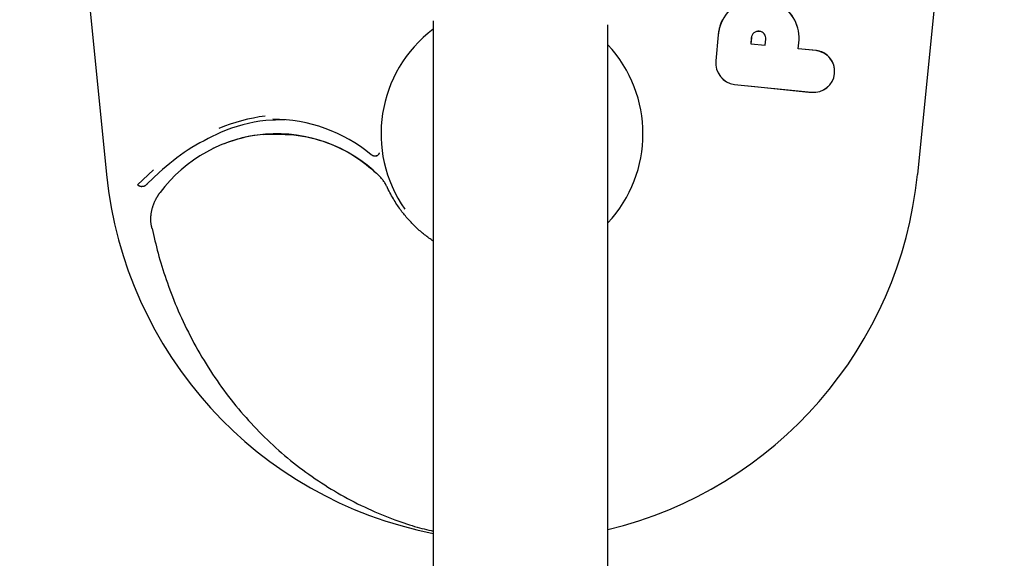
# Model space of a CAD drawing. Extents: x -6122 to 17084, y -2225 to 2730.
# Drawn here: x 634 to 668, y -1333 to -1314 of the extents above; entities that cross this region are included whole.
import ezdxf

# ---------------------------------------------------------------- set-up
doc = ezdxf.new("R2010")
doc.units = 0

msp = doc.modelspace()

# ---------------------------------------------------------------- linework, layer by layer
at = {"color": 7, "linetype": 'Continuous'}
for p, q in [((634.488, -1289.834), (637.473, -1319.534)), ((668.318, -1289.834), (665.333, -1319.534)), ((648.699, -1314.256), (648.699, -1321.384)), ((654.699, -1321.384), (654.699, -1314.391)), ((658.487, -1314.73), (658.403, -1315.624)), ((658.489, -1314.73), (658.405, -1315.624)), ((659.625, -1314.837), (659.606, -1315.04)), ((659.627, -1314.837), (659.608, -1315.038)), ((660.105, -1315.089), (660.125, -1314.884)), ((660.107, -1315.091), (660.126, -1314.884)), ((659.606, -1315.04), (659.608, -1315.038)), ((659.606, -1315.04), (660.107, -1315.091)), ((659.608, -1315.038), (660.105, -1315.089)), ((660.107, -1315.091), (660.105, -1315.089)), ((661.233, -1315.211), (661.261, -1315.001)), ((661.233, -1315.211), (661.235, -1315.209)), ((661.841, -1315.272), (661.233, -1315.211)), ((661.235, -1315.209), (661.263, -1315.001)), ((661.742, -1315.261), (661.235, -1315.209)), ((661.261, -1315.001), (661.263, -1315.001)), ((661.841, -1315.271), (661.742, -1315.261)), ((658.403, -1315.624), (658.408, -1315.694)), ((658.4, -1315.695), (658.4, -1315.695)), ((662.49, -1315.989), (662.49, -1315.989)), ((659.047, -1316.437), (661.695, -1316.706)), ((659.047, -1316.437), (659.047, -1316.439)), ((659.047, -1316.439), (659.746, -1316.51)), ((659.746, -1316.51), (661.598, -1316.698)), ((661.598, -1316.698), (661.695, -1316.708)), ((643.614, -1317.657), (642.943, -1317.675)), ((638.533, -1319.885), (639.082, -1319.372)), ((639.28, -1319.463), (638.87, -1319.851)), ((648.699, -1321.384), (648.699, -1334.884)), ((654.699, -1334.884), (654.699, -1321.384))]:
    msp.add_line(p, q, dxfattribs=at)
for points in [[(658.642, -1314.2), (658.626, -1314.23), (658.61, -1314.262), (658.595, -1314.294), (658.581, -1314.329), (658.567, -1314.364), (658.555, -1314.401), (658.544, -1314.439), (658.534, -1314.478), (658.525, -1314.519), (658.516, -1314.56), (658.509, -1314.602), (658.501, -1314.644), (658.494, -1314.687), (658.487, -1314.73)], [(662.481, -1315.989), (662.481, -1315.967), (662.481, -1315.945), (662.481, -1315.923), (662.48, -1315.9), (662.479, -1315.877), (662.477, -1315.855), (662.473, -1315.832), (662.469, -1315.808), (662.463, -1315.785), (662.456, -1315.761), (662.448, -1315.737), (662.438, -1315.713), (662.427, -1315.688), (662.415, -1315.664), (662.401, -1315.64), (662.387, -1315.616), (662.371, -1315.592), (662.355, -1315.568), (662.337, -1315.545), (662.319, -1315.523), (662.299, -1315.5), (662.279, -1315.479), (662.258, -1315.459), (662.237, -1315.439), (662.214, -1315.42), (662.191, -1315.403), (662.168, -1315.386), (662.144, -1315.371), (662.12, -1315.357), (662.095, -1315.344), (662.07, -1315.332), (662.045, -1315.321), (662.02, -1315.312), (661.994, -1315.304), (661.969, -1315.297), (661.943, -1315.291), (661.918, -1315.285), (661.892, -1315.28), (661.867, -1315.275), (661.841, -1315.271)], [(641.393, -1318.088), (641.249, -1318.158), (641.106, -1318.228), (640.963, -1318.3), (640.821, -1318.373), (640.681, -1318.447), (640.543, -1318.525), (640.407, -1318.605), (640.274, -1318.689), (640.143, -1318.777), (640.015, -1318.869), (639.889, -1318.963), (639.765, -1319.06), (639.643, -1319.159), (639.521, -1319.26), (639.4, -1319.361), (639.28, -1319.463)], [(642.869, -1318.155), (643.019, -1318.151), (643.168, -1318.149), (643.317, -1318.148), (643.466, -1318.149), (643.615, -1318.153), (643.763, -1318.16), (643.911, -1318.172), (644.058, -1318.189), (644.205, -1318.211), (644.351, -1318.238), (644.496, -1318.27), (644.638, -1318.307), (644.779, -1318.347), (644.918, -1318.392), (645.053, -1318.44), (645.186, -1318.49), (645.314, -1318.544), (645.439, -1318.599), (645.561, -1318.658), (645.679, -1318.718), (645.792, -1318.78), (645.902, -1318.845), (646.008, -1318.911), (646.11, -1318.979), (646.209, -1319.048), (646.303, -1319.119), (646.395, -1319.191), (646.484, -1319.265), (646.571, -1319.339), (646.657, -1319.413), (646.742, -1319.488), (646.826, -1319.564)], [(646.751, -1318.889), (646.745, -1318.891), (646.739, -1318.893), (646.733, -1318.895), (646.727, -1318.897), (646.721, -1318.898), (646.714, -1318.899), (646.708, -1318.9), (646.701, -1318.901), (646.695, -1318.902), (646.688, -1318.902), (646.682, -1318.901), (646.675, -1318.901), (646.669, -1318.9), (646.662, -1318.899), (646.656, -1318.898), (646.649, -1318.897), (646.643, -1318.895), (646.637, -1318.893), (646.631, -1318.891), (646.625, -1318.889), (646.619, -1318.887), (646.614, -1318.884), (646.608, -1318.882), (646.603, -1318.879), (646.598, -1318.876), (646.593, -1318.873), (646.588, -1318.87), (646.583, -1318.866), (646.578, -1318.863), (646.574, -1318.86), (646.569, -1318.856), (646.564, -1318.853)], [(646.751, -1318.889), (646.757, -1318.886), (646.763, -1318.883), (646.768, -1318.88), (646.774, -1318.877), (646.779, -1318.874), (646.784, -1318.871), (646.79, -1318.867), (646.795, -1318.864), (646.799, -1318.86), (646.804, -1318.857), (646.808, -1318.853), (646.812, -1318.849), (646.816, -1318.845), (646.82, -1318.842), (646.824, -1318.838), (646.827, -1318.834), (646.83, -1318.831), (646.832, -1318.827), (646.835, -1318.823), (646.837, -1318.82), (646.839, -1318.817), (646.841, -1318.814), (646.842, -1318.811), (646.844, -1318.808), (646.845, -1318.805), (646.846, -1318.803), (646.847, -1318.801), (646.848, -1318.798), (646.849, -1318.796), (646.849, -1318.795), (646.85, -1318.793), (646.85, -1318.792), (646.85, -1318.79), (646.851, -1318.789), (646.851, -1318.788), (646.851, -1318.787), (646.851, -1318.786), (646.851, -1318.786), (646.852, -1318.785), (646.852, -1318.784)], [(647.124, -1319.989), (647.11, -1319.961), (647.096, -1319.933), (647.082, -1319.906), (647.067, -1319.878), (647.052, -1319.851), (647.036, -1319.823), (647.019, -1319.796), (647.001, -1319.77), (646.982, -1319.743), (646.961, -1319.717), (646.94, -1319.691), (646.918, -1319.665), (646.896, -1319.64), (646.873, -1319.614), (646.849, -1319.589), (646.826, -1319.564)], [(638.533, -1319.885), (638.535, -1319.887), (638.536, -1319.888), (638.538, -1319.889), (638.54, -1319.891), (638.542, -1319.892), (638.545, -1319.894), (638.547, -1319.895), (638.55, -1319.897), (638.553, -1319.899), (638.556, -1319.901), (638.56, -1319.903), (638.563, -1319.905), (638.567, -1319.907), (638.572, -1319.909), (638.576, -1319.911), (638.581, -1319.914), (638.587, -1319.916), (638.592, -1319.919), (638.598, -1319.921), (638.605, -1319.924), (638.611, -1319.926), (638.617, -1319.928), (638.624, -1319.931), (638.63, -1319.933), (638.637, -1319.935), (638.644, -1319.937), (638.65, -1319.938), (638.657, -1319.94), (638.664, -1319.942), (638.67, -1319.943), (638.677, -1319.945), (638.684, -1319.946)], [(638.87, -1319.851), (638.864, -1319.858), (638.858, -1319.865), (638.852, -1319.872), (638.846, -1319.879), (638.84, -1319.885), (638.833, -1319.892), (638.827, -1319.898), (638.82, -1319.903), (638.814, -1319.909), (638.807, -1319.914), (638.8, -1319.918), (638.793, -1319.923), (638.786, -1319.926), (638.78, -1319.93), (638.773, -1319.933), (638.766, -1319.936), (638.76, -1319.938), (638.753, -1319.94), (638.747, -1319.942), (638.741, -1319.944), (638.735, -1319.945), (638.73, -1319.946), (638.724, -1319.947), (638.719, -1319.947), (638.714, -1319.948), (638.71, -1319.948), (638.705, -1319.948), (638.701, -1319.948), (638.696, -1319.947), (638.692, -1319.947), (638.688, -1319.947), (638.684, -1319.946)], [(648.699, -1321.823), (648.662, -1321.797), (648.624, -1321.771), (648.587, -1321.744), (648.55, -1321.718), (648.513, -1321.691), (648.475, -1321.663), (648.438, -1321.635), (648.401, -1321.606), (648.365, -1321.577), (648.328, -1321.547), (648.291, -1321.516), (648.255, -1321.485), (648.218, -1321.453), (648.182, -1321.42), (648.146, -1321.386), (648.11, -1321.352), (648.074, -1321.318), (648.038, -1321.283), (648.002, -1321.247), (647.967, -1321.211), (647.933, -1321.175), (647.899, -1321.139), (647.865, -1321.103), (647.833, -1321.067), (647.801, -1321.031), (647.771, -1320.995), (647.741, -1320.959), (647.711, -1320.923), (647.682, -1320.886), (647.653, -1320.849), (647.623, -1320.811), (647.594, -1320.772), (647.565, -1320.732), (647.535, -1320.691), (647.505, -1320.648), (647.475, -1320.605), (647.445, -1320.56), (647.415, -1320.514), (647.385, -1320.466), (647.355, -1320.417), (647.326, -1320.367), (647.296, -1320.315), (647.267, -1320.262), (647.238, -1320.209), (647.21, -1320.155), (647.181, -1320.1), (647.153, -1320.045), (647.124, -1319.989)], [(639.035, -1321.385), (639.032, -1321.372), (639.029, -1321.36), (639.026, -1321.347), (639.023, -1321.334), (639.02, -1321.321), (639.017, -1321.308), (639.014, -1321.294), (639.012, -1321.281), (639.009, -1321.268), (639.007, -1321.255), (639.005, -1321.242), (639.003, -1321.228), (639.002, -1321.215), (639, -1321.202), (638.999, -1321.188), (638.998, -1321.175), (638.997, -1321.161), (638.996, -1321.148), (638.995, -1321.134), (638.994, -1321.12), (638.994, -1321.107), (638.994, -1321.093), (638.993, -1321.079), (638.993, -1321.066), (638.994, -1321.052), (638.994, -1321.038), (638.994, -1321.024), (638.995, -1321.011), (638.995, -1320.997), (638.996, -1320.983), (638.997, -1320.969), (638.998, -1320.955), (639, -1320.942), (639.001, -1320.928), (639.003, -1320.914), (639.004, -1320.9), (639.006, -1320.886), (639.008, -1320.872), (639.01, -1320.858), (639.013, -1320.844), (639.015, -1320.83), (639.018, -1320.815), (639.02, -1320.801), (639.023, -1320.787), (639.026, -1320.772), (639.03, -1320.758), (639.033, -1320.743), (639.036, -1320.728), (639.04, -1320.714), (639.044, -1320.699), (639.048, -1320.684), (639.052, -1320.67), (639.057, -1320.655), (639.061, -1320.64), (639.066, -1320.625), (639.071, -1320.61), (639.076, -1320.595), (639.082, -1320.58), (639.087, -1320.565), (639.093, -1320.55), (639.099, -1320.535), (639.105, -1320.519), (639.111, -1320.504), (639.117, -1320.489), (639.124, -1320.474), (639.13, -1320.46), (639.137, -1320.445), (639.144, -1320.43), (639.151, -1320.416), (639.158, -1320.401), (639.165, -1320.387), (639.172, -1320.373), (639.18, -1320.359), (639.187, -1320.346), (639.194, -1320.333), (639.201, -1320.32), (639.209, -1320.307), (639.216, -1320.295), (639.223, -1320.284), (639.229, -1320.273), (639.236, -1320.262), (639.242, -1320.252), (639.249, -1320.242), (639.255, -1320.233), (639.26, -1320.224), (639.266, -1320.216), (639.271, -1320.208), (639.276, -1320.201), (639.281, -1320.194), (639.285, -1320.188), (639.29, -1320.182), (639.294, -1320.176), (639.298, -1320.171), (639.302, -1320.165), (639.306, -1320.16), (639.309, -1320.155)], [(639.035, -1321.385), (639.06, -1321.491), (639.084, -1321.597), (639.109, -1321.703), (639.134, -1321.81), (639.16, -1321.917), (639.187, -1322.024), (639.215, -1322.132), (639.244, -1322.241), (639.274, -1322.351), (639.305, -1322.461), (639.338, -1322.573), (639.372, -1322.685), (639.408, -1322.798), (639.444, -1322.912), (639.482, -1323.027), (639.521, -1323.142), (639.562, -1323.259), (639.604, -1323.376), (639.647, -1323.494), (639.692, -1323.613), (639.738, -1323.732), (639.785, -1323.853), (639.835, -1323.974), (639.885, -1324.095), (639.938, -1324.218), (639.992, -1324.341), (640.048, -1324.464), (640.105, -1324.588), (640.163, -1324.711), (640.223, -1324.835), (640.285, -1324.958), (640.348, -1325.082), (640.412, -1325.204), (640.477, -1325.326), (640.543, -1325.448), (640.611, -1325.569), (640.68, -1325.689), (640.75, -1325.808), (640.821, -1325.927), (640.893, -1326.044), (640.966, -1326.161), (641.04, -1326.277), (641.115, -1326.392), (641.191, -1326.505), (641.268, -1326.618), (641.346, -1326.73), (641.425, -1326.841), (641.505, -1326.95), (641.586, -1327.059), (641.668, -1327.166), (641.75, -1327.273), (641.834, -1327.378), (641.918, -1327.482), (642.003, -1327.585), (642.089, -1327.688), (642.176, -1327.789), (642.264, -1327.889), (642.352, -1327.988), (642.442, -1328.086), (642.532, -1328.183), (642.623, -1328.279), (642.715, -1328.374), (642.809, -1328.468), (642.903, -1328.562), (642.998, -1328.654), (643.094, -1328.746), (643.192, -1328.836), (643.29, -1328.926), (643.389, -1329.015), (643.489, -1329.102), (643.59, -1329.189), (643.692, -1329.274), (643.794, -1329.359), (643.897, -1329.442), (644.002, -1329.524), (644.106, -1329.604), (644.212, -1329.684), (644.318, -1329.762), (644.425, -1329.839), (644.532, -1329.915), (644.64, -1329.99), (644.749, -1330.063), (644.858, -1330.135), (644.968, -1330.206), (645.078, -1330.276), (645.189, -1330.344), (645.301, -1330.412), (645.413, -1330.478), (645.526, -1330.543), (645.639, -1330.606), (645.753, -1330.669), (645.868, -1330.73), (645.983, -1330.79), (646.099, -1330.848), (646.216, -1330.906), (646.333, -1330.962), (646.451, -1331.017), (646.57, -1331.071), (646.688, -1331.123), (646.806, -1331.174), (646.923, -1331.223), (647.038, -1331.27), (647.152, -1331.315), (647.263, -1331.358), (647.372, -1331.399), (647.479, -1331.438), (647.582, -1331.475), (647.683, -1331.509), (647.781, -1331.542), (647.876, -1331.573), (647.969, -1331.601), (648.058, -1331.628), (648.145, -1331.653), (648.229, -1331.676), (648.31, -1331.697), (648.39, -1331.718), (648.469, -1331.738), (648.546, -1331.756), (648.623, -1331.775), (648.699, -1331.793)]]:
    msp.add_lwpolyline(points, dxfattribs=at)
for centre, radius, start, end in [((659.876, -1314.861), 1.393, 106.4062, 174.6159), ((659.876, -1314.861), 1.393, 354.2012, 60.5611), ((659.876, -1314.861), 1.394, 354.2001, 60.2206), ((651.403, -1318.134), 4.5, 126.9342, 215.161), ((659.876, -1314.861), 0.252, 354.6159, 174.6159), ((659.876, -1314.861), 0.25, 354.6159, 174.6159), ((651.403, -1318.134), 4.5, 317.091, 42.909), ((661.768, -1315.989), 0.722, 264.2019, 84.2), ((661.768, -1315.989), 0.72, 264.2019, 84.2), ((659.151, -1315.695), 0.751, 174.6159, 262.014), ((659.151, -1315.695), 0.75, 174.6159, 262.0115), ((643.181, -1322.938), 5.304, 50.3647, 89.9398), ((643.325, -1323.134), 5, 45.5637, 143.4321), ((643.325, -1323.134), 5, 95.2301, 116.0826), ((651.403, -1318.134), 14, 185.7392, 258.8636), ((651.403, -1318.134), 14, 283.6167, 354.2608)]:
    msp.add_arc(centre, radius, start, end, dxfattribs=at)
for major_axis, ratio, start_param, end_param in [((-5.776, 0), 0.978148, 4.835437, 5.121822), ((5.63, 0), 0.976996, 1.693844, 1.980229)]:
    msp.add_ellipse((643.634, -1323.134), major_axis=major_axis, ratio=ratio, start_param=start_param, end_param=end_param, dxfattribs=at)

doc.saveas('drawing.dxf')
